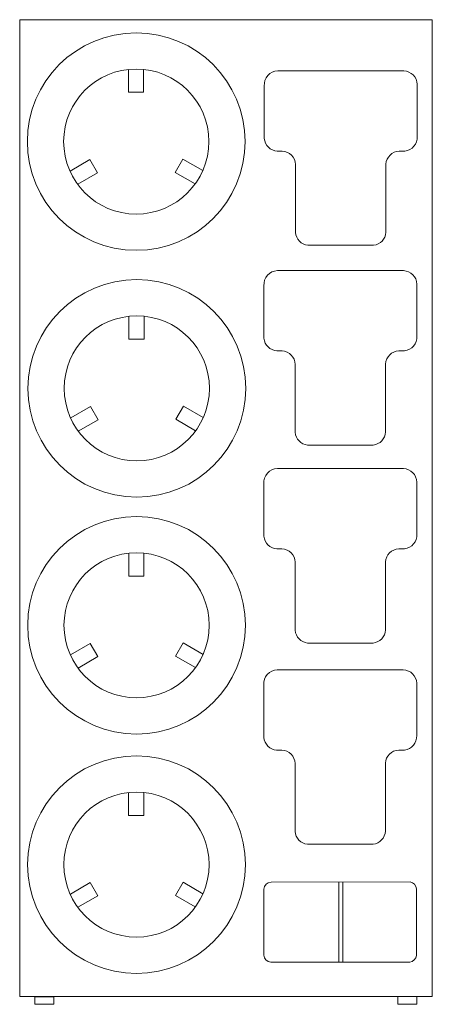
# Model space of a CAD drawing. Units: inches. Extents: x -6.8 to 6.7, y -10.6 to 21.6.
import ezdxf

# ---------------------------------------------------------------- set-up
doc = ezdxf.new("R2010")
doc.units = ezdxf.units.IN
doc.header["$MEASUREMENT"] = 0
doc.layers.get('0').update_dxf_attribs({"lineweight": 0})

msp = doc.modelspace()

# ---------------------------------------------------------------- linework, layer by layer
at = {"color": 7, "linetype": 'Continuous', "lineweight": 0}
for p, q in [((-3.241, 19.996), (-3.241, 19.246)), ((-2.741, 19.996), (-2.741, 19.246)), ((-3.241, 19.246), (-2.741, 19.246)), ((-5.148, 16.667), (-4.498, 17.042)), ((-4.248, 16.609), (-4.498, 17.042)), ((-1.459, 17.056), (-1.709, 16.623)), ((-0.809, 16.681), (-1.459, 17.056)), ((-4.898, 16.234), (-4.248, 16.609)), ((-1.059, 16.248), (-1.709, 16.623)), ((-3.222, 11.911), (-3.222, 11.161)), ((-2.722, 11.911), (-2.722, 11.161)), ((-3.222, 11.161), (-2.722, 11.161)), ((-5.129, 8.582), (-4.479, 8.957)), ((-4.229, 8.524), (-4.479, 8.957)), ((-1.439, 8.971), (-1.689, 8.538)), ((-0.79, 8.596), (-1.439, 8.971)), ((-4.879, 8.149), (-4.229, 8.524)), ((-1.04, 8.163), (-1.689, 8.538)), ((-3.23, 4.153), (-3.23, 3.403)), ((-2.73, 4.153), (-2.73, 3.403)), ((-3.23, 3.403), (-2.73, 3.403)), ((-5.137, 0.823), (-4.487, 1.198)), ((-4.237, 0.765), (-4.487, 1.198)), ((-1.447, 1.212), (-1.697, 0.779)), ((-0.798, 0.837), (-1.447, 1.212)), ((-4.887, 0.39), (-4.237, 0.765)), ((-1.048, 0.404), (-1.697, 0.779)), ((-3.233, -3.687), (-3.233, -4.437)), ((-2.733, -3.687), (-2.733, -4.437)), ((-3.233, -4.437), (-2.733, -4.437)), ((-5.14, -7.016), (-4.49, -6.641)), ((-4.24, -7.074), (-4.49, -6.641)), ((-1.451, -6.627), (-1.701, -7.06)), ((-0.801, -7.002), (-1.451, -6.627)), ((3.649, -9.245), (3.649, -6.619)), ((3.777, -6.619), (3.777, -9.245)), ((-4.89, -7.449), (-4.24, -7.074)), ((-1.051, -7.435), (-1.701, -7.06))]:
    msp.add_line(p, q, dxfattribs=at)
at = {"color": 7, "linetype": 'Continuous', "lineweight": 0, "flags": 128}
for points in [[(-6.797, 21.625), (6.703, 21.625), (6.703, -10.375), (-6.797, -10.375)], [(-6.304, -10.376), (-5.679, -10.376), (-5.679, -10.623), (-6.304, -10.623)], [(5.574, -10.375), (6.199, -10.375), (6.199, -10.625), (5.574, -10.625)]]:
    msp.add_lwpolyline(points, close=True, dxfattribs=at)
for points in [[(2.632, 14.235), (4.782, 14.235, 0.368182), (5.185, 14.665), (5.186, 16.891, -0.386053), (5.62, 17.32), (5.806, 17.32, 0.398938), (6.209, 17.799), (6.209, 19.508, 0.394102), (5.771, 19.948), (1.646, 19.948, 0.429663), (1.206, 19.457), (1.207, 17.734, 0.368322), (1.627, 17.32), (1.796, 17.32, -0.393017), (2.23, 16.879), (2.23, 14.653, 0.360597)], [(2.622, 7.692), (4.771, 7.692, 0.368182), (5.175, 8.122), (5.175, 10.347, -0.386053), (5.61, 10.777), (5.795, 10.777, 0.398938), (6.199, 11.256), (6.198, 12.965, 0.394102), (5.761, 13.405), (1.636, 13.405, 0.429663), (1.196, 12.913), (1.196, 11.191, 0.368322), (1.617, 10.777), (1.786, 10.777, -0.393017), (2.22, 10.335), (2.219, 8.11, 0.360597)], [(2.619, 1.208), (4.768, 1.208, 0.368182), (5.172, 1.638), (5.172, 3.864, -0.386053), (5.607, 4.293), (5.792, 4.293, 0.398938), (6.196, 4.772), (6.195, 6.481, 0.394102), (5.758, 6.921), (1.633, 6.921, 0.429663), (1.193, 6.43), (1.193, 4.707, 0.368322), (1.614, 4.293), (1.782, 4.293, -0.393017), (2.217, 3.852), (2.216, 1.626, 0.360597)], [(2.617, -5.384), (4.766, -5.384, 0.368182), (5.169, -4.954), (5.17, -2.728, -0.386053), (5.604, -2.299), (5.79, -2.299, 0.398938), (6.193, -1.82), (6.193, -0.111, 0.394102), (5.755, 0.329), (1.63, 0.329, 0.429663), (1.191, -0.162), (1.191, -1.885, 0.368322), (1.611, -2.299), (1.78, -2.299, -0.393017), (2.214, -2.74), (2.214, -4.966, 0.360597)], [(5.964, -9.245), (1.415, -9.246, -0.359735), (1.19, -9.021), (1.19, -6.851, -0.376609), (1.426, -6.62), (5.976, -6.619, -0.348093), (6.191, -6.843), (6.188, -9.023, -0.35463)]]:
    msp.add_lwpolyline(points, format="xyb", close=True, dxfattribs=at)
at = {"color": 7, "linetype": 'Continuous', "lineweight": 0}
for centre, radius in [((-2.984, 17.634), 3.562), ((-2.984, 17.634), 2.375), ((-2.965, 9.549), 3.562), ((-2.965, 9.549), 2.375), ((-2.973, 1.79), 3.562), ((-2.973, 1.79), 2.375), ((-2.976, -6.049), 3.562), ((-2.976, -6.049), 2.375)]:
    msp.add_circle(centre, radius, dxfattribs=at)

doc.saveas('drawing.dxf')
